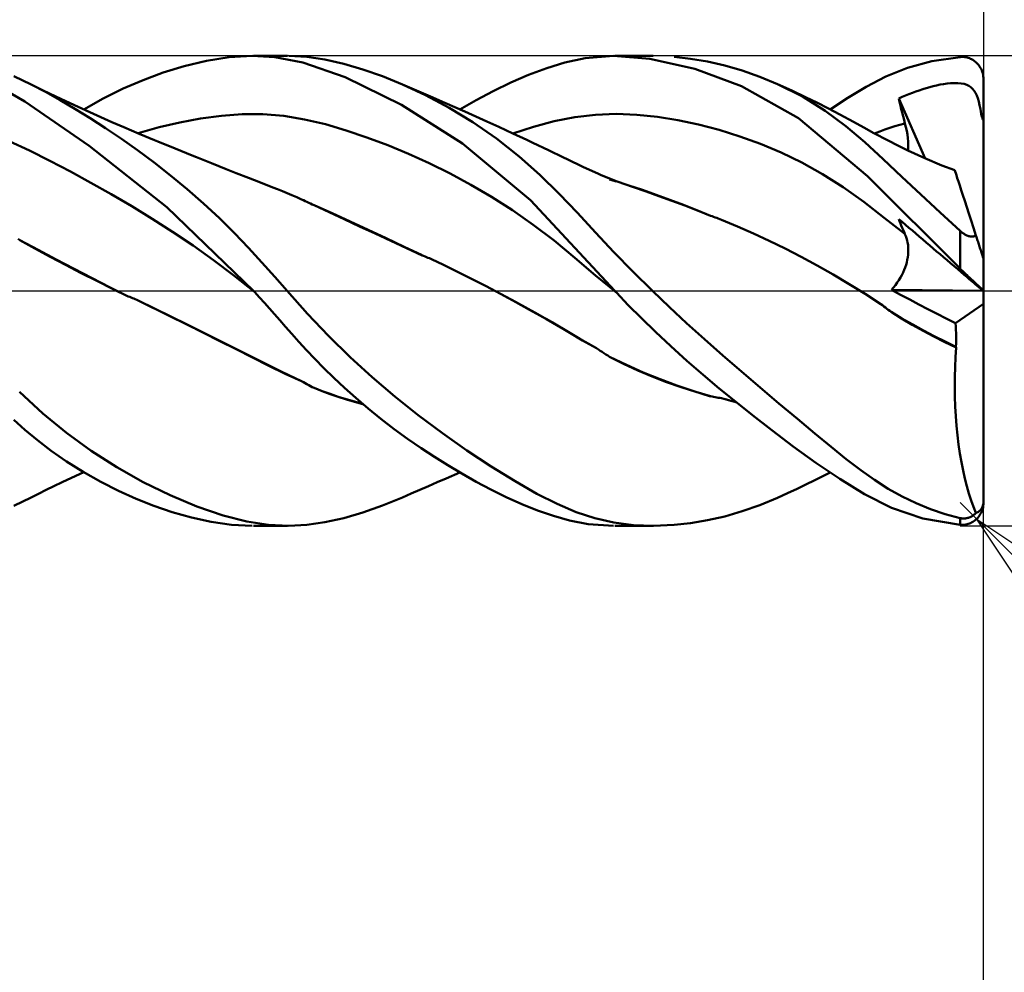
# Model space of a CAD drawing. Units: millimetres. Extents: x -53 to 53, y -44 to 43.
# Drawn here: x 19 to 21, y -1 to 1 of the extents above; entities that cross this region are included whole.
import ezdxf

# ---------------------------------------------------------------- set-up
doc = ezdxf.new("R2010")
doc.units = ezdxf.units.MM
doc.header["$LTSCALE"] = 5.15
doc.linetypes.add('LONGDASH_DASH', pattern=[0.85, 0.4, -0.2, 0.05, -0.2])
for name, color, linetype in [('1', 4, 'CONTINUOUS'), ('2', 7, 'CONTINUOUS'), ('4', 2, 'LONGDASH_DASH'), ('CUT', 1, 'CONTINUOUS'), ('SK2', 7, 'CONTINUOUS'), ('SK4', 2, 'LONGDASH_DASH')]:
    doc.layers.add(name, color=color, linetype=linetype)

msp = doc.modelspace()

# ---------------------------------------------------------------- linework, layer by layer
at = {"layer": '1', "color": 4, "linetype": 'CONTINUOUS', "lineweight": 50}
for p, q in [((19.2891, 0.4785), (19.3361, 0.4896)), ((19.3361, 0.4896), (19.3844, 0.4972)), ((19.3844, 0.4972), (19.4336, 0.5)), ((19.4819, 0.4974), (19.4336, 0.5)), ((19.4365, 0.4999), (19.5086, 0.5)), ((19.5416, 0.4859), (19.4819, 0.4974)), ((19.5496, 0.4978), (19.5118, 0.5001)), ((19.6312, 0.455), (19.5416, 0.4859)), ((19.5885, 0.4922), (19.5496, 0.4978)), ((19.6284, 0.4833), (19.5885, 0.4922)), ((19.6692, 0.4715), (19.6284, 0.4833)), ((20.0604, 0.4742), (20.0991, 0.4859)), ((20.0991, 0.4859), (20.1422, 0.4951)), ((20.1422, 0.4951), (20.2023, 0.5)), ((20.28, 0.4942), (20.2023, 0.5)), ((20.2051, 0.5), (20.2866, 0.5)), ((20.3754, 0.4725), (20.28, 0.4942)), ((20.3664, 0.4942), (20.3314, 0.4981)), ((20.4025, 0.4881), (20.3664, 0.4942)), ((20.4393, 0.4797), (20.4025, 0.4881)), ((20.8281, 0.4746), (20.8803, 0.4889)), ((20.8803, 0.4889), (20.94, 0.4977)), ((20.94, 0.4977), (20.9425, 0.4979)), ((20.9425, 0.4979), (20.945, 0.4979)), ((20.9476, 0.4978), (20.945, 0.4979)), ((20.9501, 0.4975), (20.9476, 0.4978)), ((20.9526, 0.4971), (20.9501, 0.4975)), ((20.9551, 0.4966), (20.9526, 0.4971)), ((20.9575, 0.4959), (20.9551, 0.4966)), ((20.96, 0.495), (20.9575, 0.4959)), ((20.9624, 0.494), (20.96, 0.495)), ((20.9647, 0.4929), (20.9624, 0.494)), ((20.9671, 0.4915), (20.9647, 0.4929)), ((20.9694, 0.4901), (20.9671, 0.4915)), ((20.9716, 0.4884), (20.9694, 0.4901)), ((20.9737, 0.4866), (20.9716, 0.4884)), ((20.9758, 0.4847), (20.9737, 0.4866)), ((20.9778, 0.4826), (20.9758, 0.4847)), ((20.9797, 0.4803), (20.9778, 0.4826)), ((19.2016, 0.4488), (19.2442, 0.4646)), ((19.2442, 0.4646), (19.2891, 0.4785)), ((19.7107, 0.4569), (19.6692, 0.4715)), ((20.0219, 0.4599), (20.0604, 0.4742)), ((20.4746, 0.4354), (20.3754, 0.4725)), ((20.4766, 0.469), (20.4393, 0.4797)), ((20.5142, 0.4559), (20.4766, 0.469)), ((20.7819, 0.4561), (20.8281, 0.4746)), ((20.9815, 0.4778), (20.9797, 0.4803)), ((20.9831, 0.4752), (20.9815, 0.4778)), ((20.9847, 0.4725), (20.9831, 0.4752)), ((20.986, 0.4696), (20.9847, 0.4725)), ((20.9872, 0.4665), (20.986, 0.4696)), ((20.9882, 0.4634), (20.9872, 0.4665)), ((20.989, 0.4601), (20.9882, 0.4634)), ((18.95, 0.4033), (18.8666, 0.4513)), ((18.9631, 0.4395), (18.9263, 0.457)), ((19.1592, 0.4305), (19.2016, 0.4488)), ((19.7517, 0.3958), (19.6312, 0.455)), ((19.7537, 0.4394), (19.7107, 0.4569)), ((19.9466, 0.4254), (19.9839, 0.4434)), ((19.9839, 0.4434), (20.0219, 0.4599)), ((20.5518, 0.4402), (20.5142, 0.4559)), ((20.6045, 0.4135), (20.5518, 0.4402)), ((20.5818, 0.4264), (20.5518, 0.4402)), ((20.7401, 0.4345), (20.7819, 0.4561)), ((20.8976, 0.4389), (20.905, 0.4402)), ((20.905, 0.4402), (20.9125, 0.4413)), ((20.9125, 0.4413), (20.92, 0.442)), ((20.92, 0.442), (20.9275, 0.4424)), ((20.9351, 0.4423), (20.9275, 0.4424)), ((20.9423, 0.4416), (20.9351, 0.4423)), ((20.9487, 0.4403), (20.9423, 0.4416)), ((20.9542, 0.4385), (20.9487, 0.4403)), ((20.9895, 0.4568), (20.989, 0.4601)), ((20.9899, 0.4534), (20.9895, 0.4568)), ((20.99, 0.45), (20.9899, 0.4534)), ((20.99, 0.0681), (20.99, 0.45)), ((18.9938, 0.4235), (18.9631, 0.4395)), ((18.9891, 0.4266), (18.9631, 0.4395)), ((19.0156, 0.4137), (18.9891, 0.4266)), ((19.0249, 0.4062), (18.9938, 0.4235)), ((19.1168, 0.4096), (19.1592, 0.4305)), ((19.8026, 0.4165), (19.7537, 0.4394)), ((19.7835, 0.4265), (19.7537, 0.4394)), ((19.8134, 0.4135), (19.7835, 0.4265)), ((19.9104, 0.4062), (19.9466, 0.4254)), ((20.5964, 0.3674), (20.4746, 0.4354)), ((20.6113, 0.4123), (20.5818, 0.4264)), ((20.7012, 0.4109), (20.7401, 0.4345)), ((20.8313, 0.4186), (20.8385, 0.4214)), ((20.8385, 0.4214), (20.8458, 0.4241)), ((20.8458, 0.4241), (20.8531, 0.4267)), ((20.8531, 0.4267), (20.8605, 0.4291)), ((20.8605, 0.4291), (20.8679, 0.4314)), ((20.8679, 0.4314), (20.8754, 0.4336)), ((20.8754, 0.4336), (20.8828, 0.4355)), ((20.8828, 0.4355), (20.8902, 0.4373)), ((20.8902, 0.4373), (20.8976, 0.4389)), ((20.9589, 0.4362), (20.9542, 0.4385)), ((20.963, 0.4335), (20.9589, 0.4362)), ((20.9667, 0.4301), (20.963, 0.4335)), ((20.97, 0.4261), (20.9667, 0.4301)), ((20.973, 0.4214), (20.97, 0.4261)), ((20.9756, 0.4161), (20.973, 0.4214)), ((19.087, 0.3089), (18.95, 0.4033)), ((19.0462, 0.3993), (19.0156, 0.4137)), ((19.0565, 0.3876), (19.0249, 0.4062)), ((19.088, 0.3801), (19.0462, 0.3993)), ((19.075, 0.386), (19.1168, 0.4096)), ((19.8527, 0.3898), (19.8026, 0.4165)), ((19.8436, 0.4003), (19.8134, 0.4135)), ((19.8859, 0.3817), (19.8436, 0.4003)), ((19.8755, 0.3863), (19.9104, 0.4062)), ((20.6528, 0.3833), (20.6045, 0.4135)), ((20.6351, 0.4006), (20.6113, 0.4123)), ((20.6598, 0.3882), (20.6351, 0.4006)), ((20.6635, 0.3863), (20.7012, 0.4109)), ((20.8097, 0.4095), (20.8169, 0.4127)), ((20.8114, 0.402), (20.8097, 0.4095)), ((20.8658, 0.2821), (20.8097, 0.4095)), ((20.8132, 0.3945), (20.8114, 0.402)), ((20.8169, 0.4127), (20.8241, 0.4157)), ((20.8241, 0.4157), (20.8313, 0.4186)), ((20.9779, 0.4101), (20.9756, 0.4161)), ((20.9799, 0.4033), (20.9779, 0.4101)), ((20.9817, 0.3955), (20.9799, 0.4033)), ((19.0886, 0.3678), (19.0565, 0.3876)), ((19.1349, 0.3594), (19.088, 0.3801)), ((19.8811, 0.3134), (19.7517, 0.3958)), ((19.9031, 0.3591), (19.8527, 0.3898)), ((19.9097, 0.3711), (19.8859, 0.3817)), ((20.6966, 0.3507), (20.6528, 0.3833)), ((20.684, 0.3756), (20.6598, 0.3882)), ((20.815, 0.3869), (20.8132, 0.3945)), ((20.8169, 0.3793), (20.815, 0.3869)), ((20.8188, 0.3717), (20.8169, 0.3793)), ((20.9833, 0.3868), (20.9817, 0.3955)), ((20.9848, 0.3769), (20.9833, 0.3868)), ((19.1216, 0.3465), (19.0886, 0.3678)), ((19.1605, 0.3484), (19.1349, 0.3594)), ((19.2354, 0.3481), (19.2796, 0.3586)), ((19.2796, 0.3586), (19.3239, 0.3668)), ((19.3239, 0.3668), (19.3681, 0.3727)), ((19.3681, 0.3727), (19.4123, 0.3759)), ((19.4123, 0.3759), (19.4566, 0.376)), ((19.5008, 0.3723), (19.4566, 0.376)), ((19.545, 0.3649), (19.5008, 0.3723)), ((19.5893, 0.3545), (19.545, 0.3649)), ((19.9533, 0.3244), (19.9031, 0.3591)), ((19.9332, 0.3605), (19.9097, 0.3711)), ((19.9585, 0.3491), (19.9332, 0.3605)), ((20.0323, 0.3493), (20.0762, 0.3609)), ((20.0762, 0.3609), (20.1201, 0.3697)), ((20.1201, 0.3697), (20.164, 0.375)), ((20.164, 0.375), (20.2079, 0.3765)), ((20.2519, 0.3748), (20.2079, 0.3765)), ((20.2958, 0.3702), (20.2519, 0.3748)), ((20.3397, 0.3633), (20.2958, 0.3702)), ((20.3836, 0.354), (20.3397, 0.3633)), ((20.7432, 0.2444), (20.5964, 0.3674)), ((20.7132, 0.36), (20.684, 0.3756)), ((20.7351, 0.348), (20.7132, 0.36)), ((20.812, 0.3536), (20.8228, 0.3565)), ((20.8208, 0.3641), (20.8188, 0.3717)), ((20.8228, 0.3565), (20.8208, 0.3641)), ((20.8248, 0.3484), (20.8228, 0.3565)), ((20.9848, 0.377), (20.9856, 0.377)), ((20.985, 0.3755), (20.9848, 0.3769)), ((20.9853, 0.3741), (20.985, 0.3755)), ((20.9856, 0.3727), (20.9853, 0.3741)), ((20.9856, 0.377), (20.9865, 0.377)), ((20.986, 0.3713), (20.9856, 0.3727)), ((20.9865, 0.37), (20.986, 0.3713)), ((20.9865, 0.377), (20.9874, 0.377)), ((20.987, 0.3687), (20.9865, 0.37)), ((20.9875, 0.3675), (20.987, 0.3687)), ((20.9874, 0.377), (20.9883, 0.377)), ((20.9881, 0.3662), (20.9875, 0.3675)), ((20.9887, 0.365), (20.9881, 0.3662)), ((20.9883, 0.377), (20.9891, 0.377)), ((20.9893, 0.3638), (20.9887, 0.365)), ((20.9891, 0.377), (20.99, 0.377)), ((20.99, 0.3626), (20.9893, 0.3638)), ((19.1554, 0.3236), (19.1216, 0.3465)), ((19.1932, 0.3345), (19.1605, 0.3484)), ((19.1912, 0.3354), (19.2354, 0.3481)), ((19.6335, 0.3416), (19.5893, 0.3545)), ((19.6778, 0.3267), (19.6335, 0.3416)), ((19.9886, 0.3352), (19.9585, 0.3491)), ((19.9884, 0.3353), (20.0323, 0.3493)), ((20.4276, 0.3425), (20.3836, 0.354)), ((20.4715, 0.3288), (20.4276, 0.3425)), ((20.7374, 0.3162), (20.6966, 0.3507)), ((20.7566, 0.336), (20.7351, 0.348)), ((20.7868, 0.3198), (20.7566, 0.336)), ((20.7582, 0.3351), (20.769, 0.3393)), ((20.769, 0.3393), (20.7797, 0.3433)), ((20.7797, 0.3433), (20.7905, 0.3469)), ((20.7905, 0.3469), (20.8013, 0.3504)), ((20.8013, 0.3504), (20.812, 0.3536)), ((20.8265, 0.3404), (20.8248, 0.3484)), ((20.8279, 0.3327), (20.8265, 0.3404)), ((18.9597, 0.2987), (18.9162, 0.3189)), ((19.1899, 0.2992), (19.1554, 0.3236)), ((19.226, 0.3209), (19.1932, 0.3345)), ((19.233, 0.318), (19.226, 0.3209)), ((19.2696, 0.303), (19.233, 0.318)), ((19.722, 0.31), (19.6778, 0.3267)), ((20.0017, 0.2863), (19.9533, 0.3244)), ((20.018, 0.3215), (19.9886, 0.3352)), ((20.0312, 0.3153), (20.018, 0.3215)), ((20.0643, 0.2994), (20.0312, 0.3153)), ((20.5154, 0.3129), (20.4715, 0.3288)), ((20.7767, 0.2801), (20.7374, 0.3162)), ((20.8077, 0.3091), (20.7868, 0.3198)), ((20.8289, 0.3253), (20.8279, 0.3327)), ((20.8296, 0.3181), (20.8289, 0.3253)), ((20.8299, 0.3113), (20.8296, 0.3181)), ((19.0032, 0.2769), (18.9597, 0.2987)), ((19.2518, 0.1782), (19.087, 0.3089)), ((19.2248, 0.2732), (19.1899, 0.2992)), ((19.3057, 0.2884), (19.2696, 0.303)), ((19.7663, 0.2916), (19.722, 0.31)), ((20.0258, 0.1928), (19.8811, 0.3134)), ((20.0964, 0.2839), (20.0643, 0.2994)), ((20.5593, 0.2944), (20.5154, 0.3129)), ((20.6032, 0.273), (20.5593, 0.2944)), ((20.8291, 0.2988), (20.8077, 0.3091)), ((20.8654, 0.2822), (20.8291, 0.2988)), ((20.8295, 0.2986), (20.8299, 0.3048)), ((20.8299, 0.3048), (20.8299, 0.3113)), ((19.0467, 0.254), (19.0032, 0.2769)), ((19.2599, 0.2458), (19.2248, 0.2732)), ((19.3154, 0.2845), (19.3057, 0.2884)), ((19.3472, 0.2717), (19.3154, 0.2845)), ((19.8105, 0.2715), (19.7663, 0.2916)), ((20.0459, 0.247), (20.0017, 0.2863)), ((20.1039, 0.2803), (20.0964, 0.2839)), ((20.137, 0.2642), (20.1039, 0.2803)), ((20.6471, 0.2486), (20.6032, 0.273)), ((20.816, 0.2429), (20.7767, 0.2801)), ((20.9015, 0.2672), (20.8654, 0.2822)), ((19.0903, 0.2303), (19.0467, 0.254)), ((19.3784, 0.2592), (19.3472, 0.2717)), ((19.3997, 0.2507), (19.3784, 0.2592)), ((19.8548, 0.2497), (19.8105, 0.2715)), ((20.1707, 0.249), (20.137, 0.2642)), ((20.9287, 0.2567), (20.9015, 0.2672)), ((20.9289, 0.2561), (20.9287, 0.2567)), ((20.9296, 0.254), (20.9289, 0.2561)), ((20.9307, 0.2507), (20.9296, 0.254)), ((19.295, 0.2168), (19.2599, 0.2458)), ((19.4257, 0.2404), (19.3997, 0.2507)), ((19.4511, 0.2305), (19.4257, 0.2404)), ((19.4776, 0.2203), (19.4511, 0.2305)), ((19.899, 0.226), (19.8548, 0.2497)), ((20.0868, 0.2069), (20.0459, 0.247)), ((20.1764, 0.2466), (20.1707, 0.249)), ((20.2102, 0.2331), (20.1764, 0.2466)), ((20.1965, 0.2366), (20.1942, 0.2373)), ((20.1989, 0.2359), (20.1965, 0.2366)), ((20.2013, 0.2352), (20.1989, 0.2359)), ((20.2036, 0.2345), (20.2013, 0.2352)), ((20.206, 0.2337), (20.2036, 0.2345)), ((20.2083, 0.233), (20.206, 0.2337)), ((20.245, 0.2207), (20.2102, 0.2331)), ((20.691, 0.2208), (20.6471, 0.2486)), ((20.94, 0.0475), (20.7432, 0.2444)), ((20.8564, 0.205), (20.816, 0.2429)), ((20.9322, 0.246), (20.9307, 0.2507)), ((20.9342, 0.24), (20.9322, 0.246)), ((20.9365, 0.2327), (20.9342, 0.24)), ((20.9393, 0.2241), (20.9365, 0.2327)), ((19.1338, 0.2057), (19.0903, 0.2303)), ((19.3299, 0.1863), (19.295, 0.2168)), ((19.4877, 0.2163), (19.4775, 0.2203)), ((19.4979, 0.2122), (19.4877, 0.2163)), ((19.5081, 0.2079), (19.4979, 0.2122)), ((19.9432, 0.2001), (19.899, 0.226)), ((20.2643, 0.2149), (20.2353, 0.2246)), ((20.2718, 0.2114), (20.245, 0.2207)), ((20.2933, 0.2047), (20.2643, 0.2149)), ((20.299, 0.2018), (20.2718, 0.2114)), ((20.7349, 0.1894), (20.691, 0.2208)), ((20.9425, 0.2144), (20.9393, 0.2241)), ((20.946, 0.2034), (20.9425, 0.2144)), ((19.1773, 0.1801), (19.1338, 0.2057)), ((19.5183, 0.2036), (19.5081, 0.2079)), ((19.5285, 0.1992), (19.5183, 0.2036)), ((19.5387, 0.1947), (19.5285, 0.1992)), ((19.5425, 0.193), (19.5387, 0.1947)), ((19.5464, 0.1912), (19.5425, 0.193)), ((19.5501, 0.1894), (19.5464, 0.1912)), ((19.5539, 0.1877), (19.5501, 0.1894)), ((19.9875, 0.1718), (19.9432, 0.2001)), ((20.2052, 0.0001), (20.0258, 0.1928)), ((20.1259, 0.166), (20.0868, 0.2069)), ((20.3222, 0.1941), (20.2933, 0.2047)), ((20.3264, 0.1918), (20.299, 0.2018)), ((20.3512, 0.183), (20.3222, 0.1941)), ((20.354, 0.1815), (20.3264, 0.1918)), ((20.7788, 0.1552), (20.7349, 0.1894)), ((20.8977, 0.1666), (20.8564, 0.205)), ((20.9499, 0.1914), (20.946, 0.2034)), ((20.9541, 0.1784), (20.9499, 0.1914)), ((19.2208, 0.1536), (19.1773, 0.1801)), ((19.4364, -0.0001), (19.2518, 0.1782)), ((19.364, 0.1547), (19.3299, 0.1863)), ((19.5577, 0.1859), (19.5539, 0.1877)), ((19.5614, 0.1841), (19.5577, 0.1859)), ((19.5652, 0.1823), (19.5614, 0.1841)), ((19.5971, 0.1676), (19.5652, 0.1823)), ((19.6036, 0.1651), (19.5652, 0.1823)), ((20.0317, 0.1408), (19.9875, 0.1718)), ((20.3802, 0.1717), (20.3512, 0.183)), ((20.3816, 0.1709), (20.354, 0.1815)), ((20.4091, 0.1601), (20.3802, 0.1717)), ((20.4091, 0.1601), (20.3816, 0.1709)), ((20.9587, 0.1645), (20.9541, 0.1784)), ((19.2643, 0.1258), (19.2208, 0.1536)), ((19.3959, 0.1231), (19.364, 0.1547)), ((19.6293, 0.1526), (19.5971, 0.1676)), ((19.642, 0.1475), (19.6036, 0.1651)), ((19.662, 0.1373), (19.6293, 0.1526)), ((19.6804, 0.1298), (19.642, 0.1475)), ((20.1643, 0.1245), (20.1259, 0.166)), ((20.4123, 0.1589), (20.4091, 0.1601)), ((20.4156, 0.1577), (20.4123, 0.1589)), ((20.4189, 0.1564), (20.4156, 0.1577)), ((20.4222, 0.1552), (20.4189, 0.1564)), ((20.4255, 0.154), (20.4222, 0.1552)), ((20.4289, 0.1527), (20.4255, 0.154)), ((20.4322, 0.1514), (20.4289, 0.1527)), ((20.4661, 0.1372), (20.4322, 0.1514)), ((20.8228, 0.1213), (20.7788, 0.1552)), ((20.8114, 0.1483), (20.8097, 0.1529)), ((20.8169, 0.1468), (20.8097, 0.1529)), ((20.8132, 0.1437), (20.8114, 0.1483)), ((20.8241, 0.1406), (20.8169, 0.1468)), ((20.94, 0.1279), (20.8977, 0.1666)), ((20.9635, 0.1497), (20.9587, 0.1645)), ((20.9686, 0.134), (20.9635, 0.1497)), ((19.3078, 0.0965), (19.2643, 0.1258)), ((19.6952, 0.122), (19.662, 0.1373)), ((19.7188, 0.112), (19.6804, 0.1298)), ((20.0759, 0.107), (20.0317, 0.1408)), ((20.5001, 0.1222), (20.4661, 0.1372)), ((20.815, 0.1391), (20.8132, 0.1437)), ((20.8169, 0.1345), (20.815, 0.1391)), ((20.8188, 0.13), (20.8169, 0.1345)), ((20.8208, 0.1256), (20.8188, 0.13)), ((20.8313, 0.1345), (20.8241, 0.1406)), ((20.8385, 0.1283), (20.8313, 0.1345)), ((20.8458, 0.1221), (20.8385, 0.1283)), ((20.9413, 0.1267), (20.94, 0.1279)), ((20.94, 0.0475), (20.94, 0.1279)), ((20.9427, 0.1255), (20.9413, 0.1267)), ((20.9739, 0.1176), (20.9686, 0.134)), ((18.9394, 0.1082), (18.9357, 0.1106)), ((18.9779, 0.0874), (18.9394, 0.1083)), ((18.9714, 0.0904), (18.9394, 0.1082)), ((19.4259, 0.0918), (19.3959, 0.1231)), ((19.7287, 0.1065), (19.6952, 0.122)), ((19.7572, 0.0941), (19.7188, 0.112)), ((19.7622, 0.091), (19.7287, 0.1065)), ((20.1202, 0.0703), (20.0759, 0.107)), ((20.2035, 0.0827), (20.1643, 0.1245)), ((20.534, 0.1066), (20.5001, 0.1222)), ((20.568, 0.0901), (20.534, 0.1066)), ((20.8228, 0.1211), (20.8208, 0.1256)), ((20.8246, 0.1168), (20.8228, 0.1211)), ((20.8262, 0.1122), (20.8246, 0.1168)), ((20.8275, 0.1076), (20.8262, 0.1122)), ((20.8285, 0.1028), (20.8275, 0.1076)), ((20.8531, 0.1158), (20.8458, 0.1221)), ((20.8605, 0.1095), (20.8531, 0.1158)), ((20.8679, 0.1032), (20.8605, 0.1095)), ((20.9441, 0.1244), (20.9427, 0.1255)), ((20.9455, 0.1233), (20.9441, 0.1244)), ((20.947, 0.1223), (20.9455, 0.1233)), ((20.9485, 0.1213), (20.947, 0.1223)), ((20.95, 0.1204), (20.9485, 0.1213)), ((20.9515, 0.1195), (20.95, 0.1204)), ((20.9531, 0.1187), (20.9515, 0.1195)), ((20.9547, 0.118), (20.9531, 0.1187)), ((20.9563, 0.1173), (20.9547, 0.118)), ((20.9579, 0.1168), (20.9563, 0.1173)), ((20.9596, 0.1163), (20.9579, 0.1168)), ((20.9612, 0.116), (20.9596, 0.1163)), ((20.9628, 0.1158), (20.9612, 0.116)), ((20.9643, 0.1157), (20.9628, 0.1158)), ((20.9659, 0.1157), (20.9643, 0.1157)), ((20.9659, 0.1157), (20.9674, 0.1157)), ((20.9674, 0.1157), (20.9688, 0.1159)), ((20.9688, 0.1159), (20.9701, 0.1162)), ((20.9701, 0.1162), (20.9715, 0.1166)), ((20.9715, 0.1166), (20.9727, 0.1171)), ((20.9727, 0.1171), (20.9739, 0.1176)), ((20.9748, 0.1149), (20.9739, 0.1176)), ((20.9757, 0.1122), (20.9748, 0.1149)), ((20.9765, 0.1096), (20.9757, 0.1122)), ((20.9774, 0.107), (20.9765, 0.1096)), ((20.9782, 0.1044), (20.9774, 0.107)), ((19.0037, 0.0726), (18.9714, 0.0904)), ((19.0163, 0.0668), (18.9779, 0.0874)), ((19.3513, 0.0655), (19.3078, 0.0965)), ((19.4543, 0.0608), (19.4259, 0.0918)), ((19.7956, 0.0758), (19.7572, 0.0941)), ((19.7956, 0.0755), (19.7622, 0.091)), ((20.602, 0.0726), (20.568, 0.0901)), ((20.8293, 0.0978), (20.8285, 0.1028)), ((20.8297, 0.0928), (20.8293, 0.0978)), ((20.8299, 0.0876), (20.8297, 0.0928)), ((20.8298, 0.0823), (20.8299, 0.0876)), ((20.8754, 0.0969), (20.8679, 0.1032)), ((20.8828, 0.0905), (20.8754, 0.0969)), ((20.8902, 0.0842), (20.8828, 0.0905)), ((20.8976, 0.0779), (20.8902, 0.0842)), ((20.979, 0.1018), (20.9782, 0.1044)), ((20.9798, 0.0994), (20.979, 0.1018)), ((20.9806, 0.0969), (20.9798, 0.0994)), ((20.9814, 0.0944), (20.9806, 0.0969)), ((20.9823, 0.0918), (20.9814, 0.0944)), ((20.9831, 0.0892), (20.9823, 0.0918)), ((20.984, 0.0867), (20.9831, 0.0892)), ((20.9847, 0.0842), (20.984, 0.0867)), ((20.9855, 0.082), (20.9847, 0.0842)), ((19.0364, 0.0552), (19.0037, 0.0726)), ((19.0547, 0.0467), (19.0163, 0.0668)), ((19.3948, 0.0326), (19.3513, 0.0655)), ((19.7985, 0.0743), (19.7956, 0.0755)), ((19.8015, 0.0731), (19.7985, 0.0743)), ((19.8045, 0.0718), (19.8015, 0.0731)), ((19.8075, 0.0706), (19.8045, 0.0718)), ((19.8106, 0.0694), (19.8075, 0.0706)), ((19.8136, 0.0681), (19.8106, 0.0694)), ((19.8167, 0.0668), (19.8136, 0.0681)), ((19.8393, 0.0559), (19.8167, 0.0668)), ((20.1644, 0.0325), (20.1202, 0.0703)), ((20.244, 0.0411), (20.2035, 0.0827)), ((20.636, 0.0542), (20.602, 0.0726)), ((20.8265, 0.0608), (20.8278, 0.0662)), ((20.8278, 0.0662), (20.8287, 0.0716)), ((20.8287, 0.0716), (20.8294, 0.077)), ((20.8294, 0.077), (20.8298, 0.0823)), ((20.905, 0.0716), (20.8976, 0.0779)), ((20.9125, 0.0652), (20.905, 0.0716)), ((20.92, 0.0588), (20.9125, 0.0652)), ((20.9862, 0.0797), (20.9855, 0.082)), ((20.987, 0.0774), (20.9862, 0.0797)), ((20.9877, 0.0753), (20.987, 0.0774)), ((20.9883, 0.0734), (20.9877, 0.0753)), ((20.9888, 0.0716), (20.9883, 0.0734)), ((20.9893, 0.0701), (20.9888, 0.0716)), ((20.9897, 0.069), (20.9893, 0.0701)), ((20.9899, 0.0683), (20.9897, 0.069)), ((20.99, 0.0681), (20.9899, 0.0683)), ((20.99, 0.0008), (20.99, 0.0681)), ((19.0695, 0.038), (19.0364, 0.0552)), ((19.0931, 0.0269), (19.0547, 0.0467)), ((19.4816, 0.0302), (19.4543, 0.0608)), ((19.8619, 0.0449), (19.8393, 0.0559)), ((19.8846, 0.0336), (19.8619, 0.0449)), ((20.6699, 0.0349), (20.636, 0.0542)), ((20.8188, 0.0392), (20.8211, 0.0446)), ((20.8211, 0.0446), (20.8232, 0.05)), ((20.8232, 0.05), (20.825, 0.0554)), ((20.825, 0.0554), (20.8265, 0.0608)), ((20.9275, 0.0524), (20.92, 0.0588)), ((20.9351, 0.046), (20.9275, 0.0524)), ((20.9423, 0.0398), (20.9351, 0.046)), ((20.9425, 0.0452), (20.94, 0.0475)), ((20.945, 0.0428), (20.9425, 0.0452)), ((20.9476, 0.0404), (20.945, 0.0428)), ((19.1028, 0.0212), (19.0695, 0.038)), ((19.1316, 0.0075), (19.0931, 0.0269)), ((19.1363, 0.0047), (19.1028, 0.0212)), ((19.4384, -0.0021), (19.3948, 0.0326)), ((19.5083, -0.0001), (19.4816, 0.0302)), ((19.9072, 0.0222), (19.8846, 0.0336)), ((19.9299, 0.0106), (19.9072, 0.0222)), ((20.2087, -0.0036), (20.1644, 0.0325)), ((20.2855, 0), (20.244, 0.0411)), ((20.7039, 0.0146), (20.6699, 0.0349)), ((20.8064, 0.0177), (20.81, 0.023)), ((20.81, 0.023), (20.8132, 0.0284)), ((20.8132, 0.0284), (20.8162, 0.0338)), ((20.8162, 0.0338), (20.8188, 0.0392)), ((20.9487, 0.0343), (20.9423, 0.0398)), ((20.9501, 0.038), (20.9476, 0.0404)), ((20.9542, 0.0297), (20.9487, 0.0343)), ((20.9526, 0.0356), (20.9501, 0.038)), ((20.9551, 0.0333), (20.9526, 0.0356)), ((20.9589, 0.0256), (20.9542, 0.0297)), ((20.9575, 0.031), (20.9551, 0.0333)), ((20.96, 0.0286), (20.9575, 0.031)), ((20.963, 0.0222), (20.9589, 0.0256)), ((20.9624, 0.0264), (20.96, 0.0286)), ((20.9647, 0.0241), (20.9624, 0.0264)), ((20.9667, 0.019), (20.963, 0.0222)), ((20.9671, 0.0219), (20.9647, 0.0241)), ((20.9694, 0.0198), (20.9671, 0.0219)), ((19.1699, -0.0116), (19.1316, 0.0075)), ((19.1699, -0.0116), (19.1363, 0.0047)), ((19.9525, -0.0012), (19.9299, 0.0106)), ((20.2058, -0.0005), (20.2052, 0.0001)), ((20.3214, -0.0344), (20.2855, 0)), ((20.7378, -0.0065), (20.7039, 0.0146)), ((20.7942, 0.0025), (20.7985, 0.0074)), ((20.8135, -0.0081), (20.7942, 0.0025)), ((20.9891, 0), (20.7942, 0.0025)), ((20.7985, 0.0074), (20.8026, 0.0124)), ((20.8026, 0.0124), (20.8064, 0.0177)), ((20.97, 0.0162), (20.9667, 0.019)), ((20.9716, 0.0177), (20.9694, 0.0198)), ((20.973, 0.0137), (20.97, 0.0162)), ((20.9737, 0.0157), (20.9716, 0.0177)), ((20.9756, 0.0114), (20.973, 0.0137)), ((20.9758, 0.0137), (20.9737, 0.0157)), ((20.9779, 0.0095), (20.9756, 0.0114)), ((20.9778, 0.0119), (20.9758, 0.0137)), ((20.9797, 0.0102), (20.9778, 0.0119)), ((20.9799, 0.0078), (20.9779, 0.0095)), ((20.9815, 0.0085), (20.9797, 0.0102)), ((20.9817, 0.0063), (20.9799, 0.0078)), ((20.9831, 0.007), (20.9815, 0.0085)), ((20.9833, 0.0049), (20.9817, 0.0063)), ((20.9847, 0.0057), (20.9831, 0.007)), ((20.9848, 0.0037), (20.9833, 0.0049)), ((20.986, 0.0044), (20.9847, 0.0057)), ((20.985, 0.0035), (20.9848, 0.0037)), ((20.9856, 0.0031), (20.9848, 0.0037)), ((20.9853, 0.0033), (20.985, 0.0035)), ((20.9856, 0.003), (20.9853, 0.0033)), ((20.9865, 0.0025), (20.9856, 0.0031)), ((20.986, 0.0026), (20.9856, 0.003)), ((20.9872, 0.0034), (20.986, 0.0044)), ((20.9865, 0.0023), (20.986, 0.0026)), ((20.9874, 0.0019), (20.9865, 0.0025)), ((20.987, 0.0018), (20.9865, 0.0023)), ((20.9875, 0.0014), (20.987, 0.0018)), ((20.9882, 0.0025), (20.9872, 0.0034)), ((20.9883, 0.0013), (20.9874, 0.0019)), ((20.9881, 0.0009), (20.9875, 0.0014)), ((20.9887, 0.0004), (20.9881, 0.0009)), ((20.989, 0.0018), (20.9882, 0.0025)), ((20.99, 0.0001), (20.9883, 0.0013)), ((20.9893, -0.0002), (20.9887, 0.0004)), ((20.9895, 0.0013), (20.989, 0.0018)), ((20.9899, 0.001), (20.9895, 0.0013)), ((20.99, 0.0008), (20.9899, 0.001)), ((20.99, 0.0007), (20.99, 0.0008)), ((20.99, 0.0006), (20.99, 0.0007)), ((20.99, 0.0005), (20.99, 0.0006)), ((20.99, 0.0004), (20.99, 0.0005)), ((20.99, 0.0003), (20.99, 0.0004)), ((20.99, 0.0002), (20.99, 0.0003)), ((20.99, 0.0001), (20.99, 0.0002)), ((20.99, 0.0001), (20.99, 0.0001)), ((20.99, 0), (20.99, 0.0001)), ((20.99, -0.0001), (20.99, 0)), ((19.1729, -0.0128), (19.1699, -0.0116)), ((19.1758, -0.014), (19.1729, -0.0128)), ((19.1788, -0.0152), (19.1758, -0.014)), ((19.1818, -0.0164), (19.1788, -0.0152)), ((19.1849, -0.0176), (19.1818, -0.0164)), ((19.1879, -0.0188), (19.1849, -0.0176)), ((19.1909, -0.0201), (19.1879, -0.0188)), ((19.2257, -0.0373), (19.1909, -0.0201)), ((19.2586, -0.0534), (19.1909, -0.0201)), ((19.4367, -0.0005), (19.4364, -0.0001)), ((19.437, -0.0008), (19.4367, -0.0005)), ((19.4373, -0.0012), (19.437, -0.0008)), ((19.4377, -0.0015), (19.4373, -0.0012)), ((19.438, -0.0019), (19.4377, -0.0015)), ((19.4383, -0.0022), (19.438, -0.0019)), ((19.449, -0.0139), (19.4383, -0.0022)), ((19.4598, -0.0257), (19.449, -0.0139)), ((19.5515, -0.0485), (19.5083, -0.0001)), ((19.9882, -0.0204), (19.9525, -0.0012)), ((19.9943, -0.0235), (19.9525, -0.0013)), ((20.0239, -0.0401), (19.9882, -0.0204)), ((20.2063, -0.0011), (20.2058, -0.0005)), ((20.2069, -0.0017), (20.2063, -0.0011)), ((20.2075, -0.0024), (20.2069, -0.0017)), ((20.2081, -0.003), (20.2075, -0.0024)), ((20.2086, -0.0036), (20.2081, -0.003)), ((20.234, -0.03), (20.2086, -0.0036)), ((20.7717, -0.0281), (20.7378, -0.0065)), ((20.8329, -0.0185), (20.8135, -0.0081)), ((20.8523, -0.0288), (20.8329, -0.0185)), ((20.99, -0.0007), (20.9893, -0.0002)), ((20.99, -0.0002), (20.99, -0.0001)), ((20.99, -0.0003), (20.99, -0.0002)), ((20.99, -0.0005), (20.99, -0.0003)), ((20.99, -0.0007), (20.99, -0.0005)), ((20.99, -0.0274), (20.99, -0.0007)), ((19.2604, -0.0545), (19.2257, -0.0373)), ((19.4705, -0.0376), (19.4598, -0.0257)), ((19.4812, -0.0497), (19.4705, -0.0376)), ((20.0352, -0.0461), (19.9943, -0.0235)), ((20.0596, -0.0603), (20.0239, -0.0401)), ((20.2618, -0.058), (20.234, -0.03)), ((20.3582, -0.0686), (20.3214, -0.0344)), ((20.7749, -0.0306), (20.7717, -0.0281)), ((20.7781, -0.033), (20.7749, -0.0306)), ((20.7812, -0.0354), (20.7781, -0.033)), ((20.7843, -0.0378), (20.7812, -0.0354)), ((20.7873, -0.0401), (20.7843, -0.0378)), ((20.7903, -0.0424), (20.7873, -0.0401)), ((20.8717, -0.039), (20.8523, -0.0288)), ((20.8912, -0.049), (20.8717, -0.039)), ((20.9303, -0.0686), (20.99, -0.0274)), ((20.99, -0.4448), (20.99, -0.0274)), ((19.3264, -0.0869), (19.2586, -0.0534)), ((19.2952, -0.0718), (19.2604, -0.0545)), ((19.4921, -0.0622), (19.4812, -0.0497)), ((19.5043, -0.0761), (19.4921, -0.0622)), ((19.596, -0.0957), (19.5515, -0.0485)), ((20.0725, -0.0675), (20.0352, -0.0461)), ((20.0952, -0.081), (20.0596, -0.0603)), ((20.2919, -0.0874), (20.2618, -0.058)), ((20.7932, -0.0447), (20.7903, -0.0424)), ((20.8157, -0.0586), (20.7932, -0.0447)), ((20.8162, -0.0584), (20.7932, -0.0447)), ((20.8383, -0.072), (20.8157, -0.0586)), ((20.8392, -0.0715), (20.8162, -0.0584)), ((20.9107, -0.0589), (20.8912, -0.049)), ((20.9303, -0.0686), (20.9107, -0.0589)), ((19.33, -0.0892), (19.2952, -0.0718)), ((19.5178, -0.0914), (19.5043, -0.0761)), ((20.106, -0.0872), (20.0725, -0.0675)), ((20.1309, -0.1019), (20.0952, -0.081)), ((20.3963, -0.103), (20.3582, -0.0686)), ((20.8612, -0.0848), (20.8383, -0.072)), ((20.8622, -0.0841), (20.8392, -0.0715)), ((20.9308, -0.0757), (20.9303, -0.0686)), ((20.9311, -0.0828), (20.9308, -0.0757)), ((20.9314, -0.09), (20.9311, -0.0828)), ((19.392, -0.1196), (19.3264, -0.0869)), ((19.3649, -0.1067), (19.33, -0.0892)), ((19.5327, -0.108), (19.5178, -0.0914)), ((19.6419, -0.1409), (19.596, -0.0957)), ((20.1369, -0.1053), (20.106, -0.0872)), ((20.1664, -0.122), (20.1309, -0.1019)), ((20.3246, -0.1179), (20.2919, -0.0874)), ((20.4352, -0.1374), (20.3963, -0.103)), ((20.8843, -0.0971), (20.8612, -0.0848)), ((20.8852, -0.0962), (20.8622, -0.0841)), ((20.9077, -0.1089), (20.8843, -0.0971)), ((20.9082, -0.1078), (20.8852, -0.0962)), ((20.9315, -0.0972), (20.9314, -0.09)), ((20.9314, -0.1116), (20.9316, -0.1044)), ((20.9316, -0.1044), (20.9315, -0.0972)), ((19.3997, -0.1242), (19.3649, -0.1067)), ((19.4485, -0.1482), (19.392, -0.1196)), ((19.4345, -0.1418), (19.3997, -0.1242)), ((19.549, -0.1258), (19.5327, -0.108)), ((20.1664, -0.122), (20.1369, -0.1053)), ((20.1704, -0.1247), (20.1664, -0.122)), ((20.1744, -0.1273), (20.1704, -0.1247)), ((20.3586, -0.1486), (20.3246, -0.1179)), ((20.9314, -0.1202), (20.9077, -0.1089)), ((20.9312, -0.1188), (20.9082, -0.1078)), ((20.9302, -0.141), (20.9314, -0.1203)), ((20.9312, -0.1188), (20.9314, -0.1116)), ((20.9312, -0.1191), (20.9312, -0.1188)), ((20.9313, -0.1193), (20.9312, -0.1191)), ((20.9313, -0.1196), (20.9313, -0.1193)), ((20.9313, -0.1198), (20.9313, -0.1196)), ((20.9314, -0.12), (20.9313, -0.1198)), ((20.9314, -0.1203), (20.9314, -0.12)), ((19.4693, -0.1591), (19.4345, -0.1418)), ((19.5669, -0.1446), (19.549, -0.1258)), ((19.5863, -0.1643), (19.5669, -0.1446)), ((19.6888, -0.1838), (19.6419, -0.1409)), ((20.1783, -0.1299), (20.1744, -0.1273)), ((20.1823, -0.1325), (20.1783, -0.1299)), ((20.1862, -0.1351), (20.1823, -0.1325)), ((20.1902, -0.1377), (20.1862, -0.1351)), ((20.1942, -0.1403), (20.1902, -0.1377)), ((20.23, -0.1576), (20.1942, -0.1401)), ((20.224, -0.1554), (20.1942, -0.1403)), ((20.4748, -0.1717), (20.4352, -0.1374)), ((20.9293, -0.1619), (20.9302, -0.141)), ((19.4966, -0.1722), (19.4485, -0.1482)), ((19.504, -0.1761), (19.4693, -0.1591)), ((19.6073, -0.1848), (19.5863, -0.1643)), ((20.2542, -0.1694), (20.224, -0.1554)), ((20.2658, -0.1736), (20.23, -0.1576)), ((20.393, -0.1785), (20.3586, -0.1486)), ((20.9288, -0.1829), (20.9293, -0.1619)), ((19.5387, -0.1919), (19.4966, -0.1722)), ((19.5387, -0.1919), (19.504, -0.1761)), ((19.6299, -0.206), (19.6073, -0.1848)), ((19.7369, -0.2248), (19.6888, -0.1838)), ((20.2847, -0.1823), (20.2542, -0.1694)), ((20.3017, -0.1881), (20.2658, -0.1736)), ((20.3156, -0.1941), (20.2847, -0.1823)), ((20.3375, -0.2014), (20.3017, -0.1881)), ((20.4274, -0.2075), (20.393, -0.1785)), ((20.5146, -0.2058), (20.4748, -0.1717)), ((20.9287, -0.204), (20.9288, -0.1829)), ((19.5425, -0.1941), (19.5387, -0.1919)), ((19.5464, -0.1962), (19.5425, -0.1941)), ((19.5501, -0.1983), (19.5464, -0.1962)), ((19.5539, -0.2004), (19.5501, -0.1983)), ((19.5577, -0.2024), (19.5539, -0.2004)), ((19.5614, -0.2045), (19.5577, -0.2024)), ((19.5652, -0.2065), (19.5614, -0.2045)), ((19.5822, -0.2133), (19.5652, -0.2065)), ((19.5824, -0.2131), (19.5652, -0.2065)), ((19.6542, -0.2277), (19.6299, -0.206)), ((20.3467, -0.2051), (20.3156, -0.1941)), ((20.3733, -0.2135), (20.3375, -0.2014)), ((20.378, -0.215), (20.3467, -0.2051)), ((20.4618, -0.2356), (20.4274, -0.2075)), ((20.5545, -0.2394), (20.5146, -0.2058)), ((20.9291, -0.225), (20.9287, -0.204)), ((18.9878, -0.2605), (18.9383, -0.2147)), ((19.5994, -0.2197), (19.5822, -0.2133)), ((19.5996, -0.2193), (19.5824, -0.2131)), ((19.6166, -0.2256), (19.5994, -0.2197)), ((19.6167, -0.2251), (19.5996, -0.2193)), ((19.634, -0.2312), (19.6166, -0.2256)), ((19.6339, -0.2306), (19.6167, -0.2251)), ((19.6801, -0.2499), (19.6542, -0.2277)), ((19.787, -0.2647), (19.7369, -0.2248)), ((20.4091, -0.2244), (20.3733, -0.2135)), ((20.4091, -0.2241), (20.378, -0.215)), ((20.4123, -0.2247), (20.4091, -0.2241)), ((20.4156, -0.2253), (20.4123, -0.2247)), ((20.4189, -0.2259), (20.4156, -0.2253)), ((20.4222, -0.2266), (20.4189, -0.2259)), ((20.4255, -0.2272), (20.4222, -0.2266)), ((20.4289, -0.2278), (20.4255, -0.2272)), ((20.4322, -0.2285), (20.4289, -0.2278)), ((20.4374, -0.2299), (20.4322, -0.2285)), ((20.4372, -0.2298), (20.4322, -0.2285)), ((20.4422, -0.2311), (20.4372, -0.2298)), ((20.4427, -0.2314), (20.4374, -0.2299)), ((20.9298, -0.246), (20.9291, -0.225)), ((19.6511, -0.2356), (19.6339, -0.2306)), ((19.6515, -0.2363), (19.634, -0.2312)), ((19.6683, -0.2404), (19.6511, -0.2356)), ((19.6691, -0.241), (19.6515, -0.2363)), ((19.7077, -0.2722), (19.6801, -0.2499)), ((20.4473, -0.2325), (20.4422, -0.2311)), ((20.4479, -0.2328), (20.4427, -0.2314)), ((20.4524, -0.2338), (20.4473, -0.2325)), ((20.4531, -0.2342), (20.4479, -0.2328)), ((20.4577, -0.2351), (20.4524, -0.2338)), ((20.4583, -0.2356), (20.4531, -0.2342)), ((20.463, -0.2365), (20.4577, -0.2351)), ((20.4636, -0.237), (20.4583, -0.2356)), ((20.4981, -0.2645), (20.4618, -0.2356)), ((20.5939, -0.2724), (20.5545, -0.2394)), ((20.931, -0.2668), (20.9298, -0.246)), ((19.0387, -0.3023), (18.9878, -0.2605)), ((19.736, -0.2939), (19.7077, -0.2722)), ((19.8385, -0.303), (19.787, -0.2647)), ((20.5394, -0.2966), (20.4981, -0.2645)), ((20.6313, -0.3034), (20.5939, -0.2724)), ((20.9326, -0.2873), (20.931, -0.2668)), ((18.9501, -0.2954), (18.9264, -0.2743)), ((20.9346, -0.3073), (20.9326, -0.2873)), ((18.9766, -0.3175), (18.9501, -0.2954)), ((19.0909, -0.3402), (19.0387, -0.3023)), ((19.7644, -0.3146), (19.736, -0.2939)), ((19.8906, -0.3395), (19.8385, -0.303)), ((20.5848, -0.3308), (20.5394, -0.2966)), ((20.6658, -0.3319), (20.6313, -0.3034)), ((20.937, -0.3268), (20.9346, -0.3073)), ((19.0061, -0.3401), (18.9766, -0.3175)), ((19.793, -0.3344), (19.7644, -0.3146)), ((19.8216, -0.3532), (19.793, -0.3344)), ((20.6333, -0.3656), (20.5848, -0.3308)), ((20.698, -0.3577), (20.6658, -0.3319)), ((20.9398, -0.3459), (20.937, -0.3268)), ((19.0385, -0.3628), (19.0061, -0.3401)), ((19.1453, -0.3751), (19.0909, -0.3402)), ((19.85, -0.371), (19.8216, -0.3532)), ((19.9425, -0.3737), (19.8906, -0.3395)), ((20.943, -0.3644), (20.9398, -0.3459)), ((19.0739, -0.3853), (19.0385, -0.3628)), ((19.2016, -0.4068), (19.1453, -0.3751)), ((19.8795, -0.3886), (19.85, -0.371)), ((19.9933, -0.4049), (19.9425, -0.3737)), ((20.684, -0.3999), (20.6333, -0.3656)), ((20.7286, -0.3811), (20.698, -0.3577)), ((20.9465, -0.3822), (20.943, -0.3644)), ((19.0294, -0.4072), (19.049, -0.3979)), ((19.049, -0.3979), (19.075, -0.386)), ((19.1112, -0.4066), (19.0739, -0.3853)), ((19.8465, -0.399), (19.8754, -0.3863)), ((19.9101, -0.4061), (19.8795, -0.3886)), ((20.6296, -0.4034), (20.6464, -0.395)), ((20.6464, -0.395), (20.6635, -0.3863)), ((20.7582, -0.4021), (20.7286, -0.3811)), ((20.9503, -0.3993), (20.9465, -0.3822)), ((18.9952, -0.4236), (19.0116, -0.4156)), ((19.0116, -0.4156), (19.0294, -0.4072)), ((19.1489, -0.4257), (19.1112, -0.4066)), ((19.2588, -0.4349), (19.2016, -0.4068)), ((19.7905, -0.4234), (19.809, -0.4154)), ((19.809, -0.4154), (19.8275, -0.4073)), ((19.8275, -0.4073), (19.8465, -0.399)), ((19.9418, -0.4229), (19.9101, -0.4061)), ((20.0396, -0.4315), (19.9933, -0.4049)), ((20.5937, -0.4208), (20.6131, -0.4114)), ((20.6131, -0.4114), (20.6296, -0.4034)), ((20.7365, -0.4324), (20.684, -0.3999)), ((20.7873, -0.4208), (20.7582, -0.4021)), ((20.9545, -0.4156), (20.9503, -0.3993)), ((20.959, -0.4311), (20.9545, -0.4156)), ((18.9263, -0.457), (18.9631, -0.4395)), ((18.9631, -0.4395), (18.9791, -0.4315)), ((18.9791, -0.4315), (18.9952, -0.4236)), ((19.1867, -0.4427), (19.1489, -0.4257)), ((19.316, -0.4588), (19.2588, -0.4349)), ((19.7107, -0.4569), (19.7537, -0.4394)), ((19.7537, -0.4394), (19.7721, -0.4314)), ((19.7721, -0.4314), (19.7905, -0.4234)), ((19.9743, -0.439), (19.9418, -0.4229)), ((20.0074, -0.4539), (19.9743, -0.439)), ((20.0823, -0.4533), (20.0396, -0.4315)), ((20.5518, -0.4402), (20.5726, -0.4306)), ((20.5726, -0.4306), (20.5937, -0.4208)), ((20.794, -0.4615), (20.7365, -0.4324)), ((20.8167, -0.4374), (20.7873, -0.4208)), ((20.8467, -0.4519), (20.8167, -0.4374)), ((20.9637, -0.4457), (20.959, -0.4311)), ((19.2244, -0.4575), (19.1867, -0.4427)), ((19.2634, -0.4709), (19.2244, -0.4575)), ((19.3717, -0.4778), (19.316, -0.4588)), ((19.6692, -0.4715), (19.7107, -0.4569)), ((20.041, -0.4673), (20.0074, -0.4539)), ((20.1228, -0.4707), (20.0823, -0.4533)), ((20.4766, -0.469), (20.5142, -0.4559)), ((20.5142, -0.4559), (20.5518, -0.4402)), ((20.8773, -0.4643), (20.8467, -0.4519)), ((20.9687, -0.4595), (20.9637, -0.4457)), ((20.9739, -0.4723), (20.9687, -0.4595)), ((20.9868, -0.4611), (20.9876, -0.4591)), ((20.9876, -0.4591), (20.9884, -0.4569)), ((20.9882, -0.4634), (20.989, -0.4601)), ((20.9884, -0.4569), (20.989, -0.4542)), ((20.989, -0.4542), (20.9896, -0.4513)), ((20.989, -0.4601), (20.9895, -0.4568)), ((20.9895, -0.4568), (20.9899, -0.4534)), ((20.9896, -0.4513), (20.9899, -0.4482)), ((20.9899, -0.4482), (20.99, -0.4448)), ((20.9899, -0.4534), (20.99, -0.45)), ((20.99, -0.45), (20.99, -0.4448)), ((19.3042, -0.4824), (19.2634, -0.4709)), ((19.4219, -0.4908), (19.3717, -0.4778)), ((19.6284, -0.4833), (19.6692, -0.4715)), ((20.0748, -0.4789), (20.041, -0.4673)), ((20.1087, -0.4883), (20.0748, -0.4789)), ((20.1625, -0.4838), (20.1228, -0.4707)), ((20.4025, -0.4881), (20.4393, -0.4797)), ((20.4393, -0.4797), (20.4766, -0.469)), ((20.8606, -0.4843), (20.794, -0.4615)), ((20.9084, -0.4748), (20.8773, -0.4643)), ((20.94, -0.4834), (20.9084, -0.4748)), ((20.9596, -0.4822), (20.9612, -0.4815)), ((20.9612, -0.4815), (20.9628, -0.4808)), ((20.9628, -0.4808), (20.9643, -0.4799)), ((20.9643, -0.4799), (20.9659, -0.479)), ((20.9659, -0.479), (20.9674, -0.478)), ((20.9674, -0.478), (20.9688, -0.477)), ((20.9688, -0.477), (20.9701, -0.4759)), ((20.9701, -0.4759), (20.9715, -0.4748)), ((20.9715, -0.4748), (20.9727, -0.4736)), ((20.9727, -0.4736), (20.9739, -0.4723)), ((20.9739, -0.4723), (20.975, -0.472)), ((20.975, -0.472), (20.976, -0.4717)), ((20.976, -0.4717), (20.9771, -0.4713)), ((20.9771, -0.4713), (20.9781, -0.4709)), ((20.9778, -0.4826), (20.9797, -0.4803)), ((20.9781, -0.4709), (20.9791, -0.4703)), ((20.9791, -0.4703), (20.98, -0.4697)), ((20.9797, -0.4803), (20.9815, -0.4778)), ((20.98, -0.4697), (20.981, -0.4689)), ((20.981, -0.4689), (20.982, -0.468)), ((20.9815, -0.4778), (20.9831, -0.4752)), ((20.982, -0.468), (20.983, -0.4669)), ((20.983, -0.4669), (20.984, -0.4657)), ((20.9831, -0.4752), (20.9847, -0.4725)), ((20.984, -0.4657), (20.985, -0.4644)), ((20.9847, -0.4725), (20.986, -0.4696)), ((20.985, -0.4644), (20.9859, -0.4629)), ((20.9859, -0.4629), (20.9868, -0.4611)), ((20.986, -0.4696), (20.9872, -0.4665)), ((20.9872, -0.4665), (20.9882, -0.4634)), ((19.3464, -0.4916), (19.3042, -0.4824)), ((19.3897, -0.4977), (19.3464, -0.4916)), ((19.4336, -0.5), (19.3897, -0.4977)), ((19.468, -0.4981), (19.4219, -0.4908)), ((19.5086, -0.5), (19.4365, -0.4999)), ((19.5118, -0.5001), (19.468, -0.4981)), ((19.5118, -0.5001), (19.5496, -0.4978)), ((19.5496, -0.4978), (19.5885, -0.4922)), ((19.5885, -0.4922), (19.6284, -0.4833)), ((20.1487, -0.4961), (20.1087, -0.4883)), ((20.2023, -0.5), (20.1487, -0.4961)), ((20.203, -0.493), (20.1625, -0.4838)), ((20.2449, -0.4984), (20.203, -0.493)), ((20.2866, -0.5), (20.2051, -0.5)), ((20.2877, -0.5), (20.2449, -0.4984)), ((20.2877, -0.5), (20.3314, -0.4981)), ((20.3314, -0.4981), (20.3664, -0.4942)), ((20.3664, -0.4942), (20.4025, -0.4881)), ((20.94, -0.4977), (20.8606, -0.4843)), ((20.9413, -0.4837), (20.94, -0.4834)), ((20.94, -0.4977), (20.94, -0.4834)), ((20.9425, -0.4979), (20.94, -0.4977)), ((20.9427, -0.4839), (20.9413, -0.4837)), ((20.945, -0.4979), (20.9425, -0.4979)), ((20.9441, -0.4841), (20.9427, -0.4839)), ((20.9455, -0.4842), (20.9441, -0.4841)), ((20.945, -0.4979), (20.9476, -0.4978)), ((20.947, -0.4843), (20.9455, -0.4842)), ((20.9485, -0.4843), (20.947, -0.4843)), ((20.9476, -0.4978), (20.9501, -0.4975)), ((20.9485, -0.4843), (20.95, -0.4843)), ((20.95, -0.4843), (20.9515, -0.4841)), ((20.9501, -0.4975), (20.9526, -0.4971)), ((20.9515, -0.4841), (20.9531, -0.4839)), ((20.9526, -0.4971), (20.9551, -0.4966)), ((20.9531, -0.4839), (20.9547, -0.4836)), ((20.9547, -0.4836), (20.9563, -0.4832)), ((20.9551, -0.4966), (20.9575, -0.4959)), ((20.9563, -0.4832), (20.9579, -0.4827)), ((20.9575, -0.4959), (20.96, -0.495)), ((20.9579, -0.4827), (20.9596, -0.4822)), ((20.96, -0.495), (20.9624, -0.494)), ((20.9624, -0.494), (20.9647, -0.4929)), ((20.9647, -0.4929), (20.9671, -0.4915)), ((20.9671, -0.4915), (20.9694, -0.4901)), ((20.9694, -0.4901), (20.9716, -0.4884)), ((20.9716, -0.4884), (20.9737, -0.4866)), ((20.9737, -0.4866), (20.9758, -0.4847)), ((20.9758, -0.4847), (20.9778, -0.4826))]:
    msp.add_line(p, q, dxfattribs=at)
at = {"layer": '2', "color": 7, "linetype": 'CONTINUOUS', "lineweight": 25}
for p, q in [((20.99, 29.4), (20.99, 0.45)), ((33.99, 0.5), (20.94, 0.5)), ((20.9754, -0.4854), (20.94, -0.45)), ((20.99, -33.5), (20.99, -0.45)), ((20.99, -43.5), (20.99, -0.45)), ((20.94, -0.5), (33.99, -0.5)), ((20.9754, -0.4854), (40.4899, -19.9999)), ((20.9754, -0.4854), (25.218, -3.3138)), ((23.8038, -4.728), (20.9754, -0.4854))]:
    msp.add_line(p, q, dxfattribs=at)
at = {"layer": '4', "color": 2, "linetype": 'LONGDASH_DASH', "lineweight": 25}
msp.add_line((-0.01, 0), (20.99, 0), dxfattribs=at)
at = {"layer": 'CUT', "color": 1, "linetype": 'CONTINUOUS', "lineweight": 25}
for p, q in [((20.94, 0.5), (17.99, 0.4999)), ((20.99, 0), (20.99, 0.45)), ((17.99, 0), (20.99, 0))]:
    msp.add_line(p, q, dxfattribs=at)
msp.add_arc((20.94, 0.45), 0.05, 0, 90, dxfattribs=at)
at = {"layer": 'SK2', "color": 7, "linetype": 'CONTINUOUS', "lineweight": 25}
msp.add_line((20.99, 39.3999), (20.99, 0.45), dxfattribs=at)
at = {"layer": 'SK4', "color": 2, "linetype": 'LONGDASH_DASH', "lineweight": 25}
msp.add_line((-42.01, 0), (26.99, 0), dxfattribs=at)

doc.saveas('drawing.dxf')
